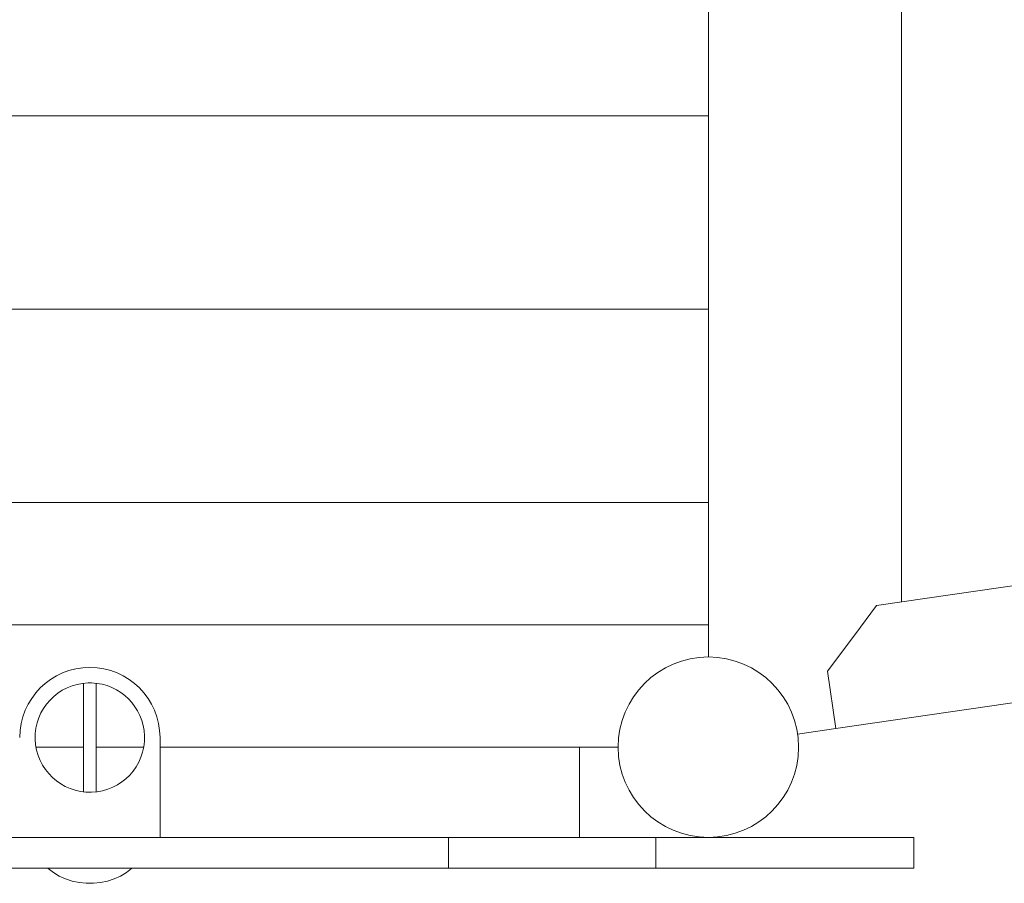
# Model space of a CAD drawing. Units: millimetres. Extents: x 280.6 to 335.5, y 163.7 to 230.
# Drawn here: x 313.9 to 317.8, y 178.8 to 182.2 of the extents above; entities that cross this region are included whole.
import ezdxf

# ---------------------------------------------------------------- set-up
doc = ezdxf.new("R2010")
doc.units = ezdxf.units.MM
doc.header["$MEASUREMENT"] = 0
doc.layers.add('Ebene 1', color=7, linetype='Continuous', lineweight=0)

# ---------------------------------------------------------------- blocks, each defined once
blk = doc.blocks.new('Block_0')
at = {"layer": 'Ebene 1', "color": 250, "lineweight": 9}
for p, q in [((317.3628, 185.4387), (317.3628, 179.9123)), ((316.6128, 185.1981), (316.6128, 179.6981)), ((316.6128, 181.7981), (311.8128, 181.7981)), ((316.6128, 181.0481), (311.8128, 181.0481)), ((316.6128, 180.2981), (311.8128, 180.2981)), ((317.2652, 179.898), (318.943, 180.1427)), ((317.1807, 179.7846), (317.2652, 179.898)), ((316.6128, 179.8231), (311.8128, 179.8231)), ((317.0751, 179.6429), (317.1807, 179.7846)), ((317.1075, 179.4203), (317.0751, 179.6429)), ((318.5576, 179.6317), (317.1075, 179.4203)), ((314.1878, 179.5961), (314.1878, 179.1746)), ((314.2378, 179.1746), (314.2378, 179.5961)), ((317.1075, 179.4203), (316.9591, 179.3986)), ((314.485, 179.3854), (314.485, 179.0731)), ((314.1878, 179.3481), (314.0038, 179.3481)), ((314.4217, 179.3481), (314.2378, 179.3481)), ((316.1128, 179.3481), (314.485, 179.3481)), ((316.2628, 179.3481), (316.1128, 179.3481)), ((316.1128, 178.9981), (316.1128, 179.3481)), ((314.485, 178.9981), (314.485, 179.0731)), ((315.6049, 178.9981), (306.8272, 178.9981)), ((315.6049, 178.9981), (315.6049, 178.8781)), ((316.4096, 178.9981), (315.6049, 178.9981)), ((316.4096, 178.9981), (316.4096, 178.8781)), ((317.4096, 178.9981), (316.4096, 178.9981)), ((317.4096, 178.8781), (317.4096, 178.9981)), ((306.8272, 178.8781), (315.6049, 178.8781)), ((315.6049, 178.8781), (316.4096, 178.8781)), ((316.4096, 178.8781), (317.4096, 178.8781))]:
    blk.add_line(p, q, dxfattribs=at)
blk.add_lwpolyline([(314.0495, 178.8781), (314.0507, 178.8769), (314.0711, 178.8612), (314.0937, 178.8478), (314.1181, 178.8368), (314.1441, 178.8284), (314.1711, 178.8227), (314.1988, 178.8198), (314.2267, 178.8198), (314.2544, 178.8227), (314.2814, 178.8284), (314.3074, 178.8368), (314.3318, 178.8478), (314.3544, 178.8612), (314.3748, 178.8769), (314.376, 178.8781)], dxfattribs=at)
for points, knots in [([(316.9628, 179.3481), (316.9628, 179.5414), (316.8061, 179.6981), (316.6128, 179.6981), (316.4195, 179.6981), (316.2628, 179.5414), (316.2628, 179.3481)], [0, 0, 0, 0, 1, 1, 1, 2, 2, 2, 2]), ([(314.485, 179.3854), (314.485, 179.5357), (314.3631, 179.6576), (314.2128, 179.6576), (314.0624, 179.6576), (313.9405, 179.5357), (313.9405, 179.3854)], [0, 0, 0, 0, 1, 1, 1, 2, 2, 2, 2]), ([(314.2063, 179.5975), (314.0891, 179.5939), (313.997, 179.496), (314.0006, 179.3789), (314.0042, 179.2617), (314.1021, 179.1696), (314.2192, 179.1732), (314.3364, 179.1768), (314.4285, 179.2747), (314.4249, 179.3919), (314.4215, 179.504), (314.3314, 179.5941), (314.2192, 179.5975)], [0, 0, 0, 0, 1, 1, 1, 2, 2, 2, 3, 3, 3, 4, 4, 4, 4]), ([(316.2628, 179.3481), (316.2628, 179.1548), (316.4195, 178.9981), (316.6128, 178.9981), (316.8061, 178.9981), (316.9628, 179.1548), (316.9628, 179.3481)], [0, 0, 0, 0, 1, 1, 1, 2, 2, 2, 2])]:
    blk.add_open_spline(points, degree=3, knots=knots, dxfattribs=at)
blk.add_open_spline([(314.219, 179.5975), (314.2149, 179.5976), (314.2107, 179.5976), (314.2065, 179.5975)], degree=3, dxfattribs=at)

msp = doc.modelspace()

# ---------------------------------------------------------------- block references
at = {"layer": 'Ebene 1'}
msp.add_blockref('Block_0', (0, 0), dxfattribs=at)

doc.saveas('drawing.dxf')
